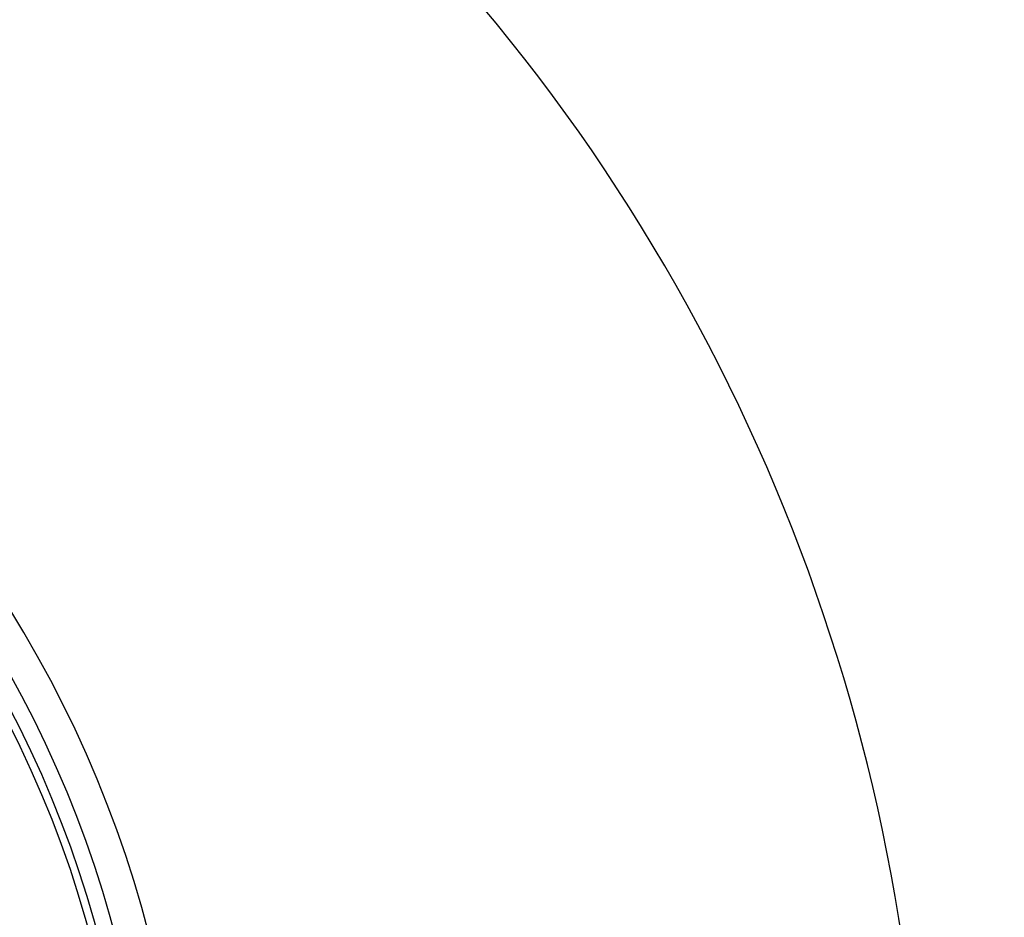
# Model space of a CAD drawing. Units: millimetres. Extents: x -5427 to 6079, y -4012 to 11100.
# Drawn here: x 4357 to 4417, y 1285 to 1340 of the extents above; entities that cross this region are included whole.
import ezdxf

# ---------------------------------------------------------------- set-up
doc = ezdxf.new("R2010")
doc.units = ezdxf.units.MM
doc.styles.add('SLDTEXTSTYLE0', font='TXT', dxfattribs={"width": 0.7})
doc.dimstyles.new('SLDDIMSTYLE0', dxfattribs={"dimtxt": 5, "dimasz": 3.302, "dimexe": 0, "dimexo": 0.0625, "dimgap": 1.25, "dimtad": 2, "dimdec": 0, "dimrnd": 1e-09, "dimzin": 12, "dimdsep": 46, "dimtxsty": 'SLDTEXTSTYLE0', "dimsah": 1, "dimcen": 0.09, "dimadec": 0, "dimazin": 3, "dimtfac": 1, "dimtofl": 0, "dimtmove": 0, "dimatfit": 3, "dimfxl": 0, "dimfrac": 2, "dimtolj": 1, "dimtzin": 12, "dimarcsym": 0})

# ---------------------------------------------------------------- blocks, each defined once
blk = doc.blocks.new('_D_1')
at = {"color": 7, "linetype": 'Continuous', "lineweight": 0}
for p, q in [((2149.348, 2621.95), (4637.937, 2621.95)), ((4636.937, 2621.95), (4636.937, -1539.504)), ((1405.579, -1539.504), (4637.937, -1539.504))]:
    blk.add_line(p, q, dxfattribs=at)
at = {"color": 7, "linetype": 'Continuous', "lineweight": 18}
for points in [[(4636.937, 2621.95), (4636.429, 2618.648), (4637.445, 2618.648)], [(4636.937, -1539.504), (4637.445, -1536.202), (4636.429, -1536.202)]]:
    blk.add_solid(points, dxfattribs=at)
at = {"color": 7, "linetype": 'Continuous', "lineweight": 18, "insert": (4630.492, 535.889), "char_height": 5, "attachment_point": 1, "rotation": 90, "style": 'SLDTEXTSTYLE0'}
blk.add_mtext('4161', dxfattribs=at)
blk = doc.blocks.new('_D_2')
at = {"color": 7, "linetype": 'Continuous', "lineweight": 0}
for p, q in [((2148.835, 4042.06), (6079.016, 4042.06)), ((6078.016, 4042.06), (6078.016, -3734.813)), ((1998.22, -3734.813), (6079.016, -3734.813))]:
    blk.add_line(p, q, dxfattribs=at)
at = {"color": 7, "linetype": 'Continuous', "lineweight": 18}
for points in [[(6078.016, 4042.06), (6077.508, 4038.758), (6078.524, 4038.758)], [(6078.016, -3734.813), (6078.524, -3731.511), (6077.508, -3731.511)]]:
    blk.add_solid(points, dxfattribs=at)
at = {"color": 7, "linetype": 'Continuous', "lineweight": 18, "insert": (6071.571, -566.102), "char_height": 5, "attachment_point": 1, "rotation": 90, "style": 'SLDTEXTSTYLE0'}
blk.add_mtext('7777', dxfattribs=at)

msp = doc.modelspace()

# ---------------------------------------------------------------- linework, layer by layer
at = {"color": 7, "linetype": 'Continuous', "lineweight": 25}
msp.add_circle((4297.091, 1266.95), 66.5, dxfattribs=at)
for radius, start, end in [(115, 240.74783, 59.25279), (70, 241.22786, 58.77214), (68, 241.26398, 58.73602), (67, 241.28285, 58.71715)]:
    msp.add_arc((4297.091, 1266.95), radius, start, end, dxfattribs=at)

# ---------------------------------------------------------------- dimensions: what is measured, and where the dimension line sits
at = {"color": 7, "linetype": 'Continuous', "lineweight": 18}
for base, p1, p2, picture, middle in [((6078.016, -3734.813), (2148.835, 4042.06), (1998.22, -3734.813), '_D_2', (6078.016, -559.699)), ((4636.937, -1539.504), (2149.348, 2621.95), (1405.579, -1539.504), '_D_1', (4636.937, 541.223))]:
    dim = msp.add_linear_dim(base=base, p1=p1, p2=p2, angle=90, dimstyle='SLDDIMSTYLE0', dxfattribs=at)
    dim.commit()
    dim.dimension.update_dxf_attribs({"geometry": picture, "text_midpoint": middle, "dimtype": 160})

doc.saveas('drawing.dxf')
